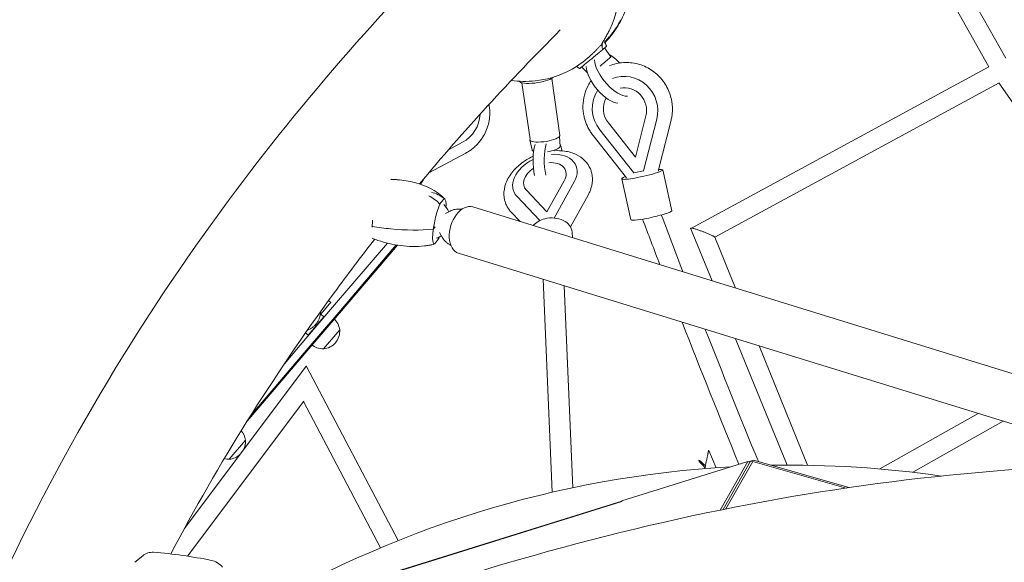
# Model space of a CAD drawing. Units: millimetres. Extents: x -4918 to 4390, y -8089 to 4234.
# Drawn here: x -769 to 215, y 960 to 1502 of the extents above; entities that cross this region are included whole.
import ezdxf

# ---------------------------------------------------------------- set-up
doc = ezdxf.new("R2010")
doc.units = ezdxf.units.MM
doc.header["$LTSCALE"] = 20
doc.layers.add('2d', color=230, linetype='Continuous')

msp = doc.modelspace()

# ---------------------------------------------------------------- linework, layer by layer
at = {"layer": '2d', "lineweight": 0}
for p, q in [((216.76, 1463.16), (108.81, 1655.53)), ((199.75, 1454.66), (92.24, 1646.23)), ((-182.16, 1475.23), (-183.71, 1479.6)), ((-177.85, 1464.54), (-184.06, 1473.59)), ((-200.9, 1463.44), (-201.05, 1463.3)), ((-209.19, 1452.99), (-212.33, 1454.85)), ((-201.29, 1448.49), (-207.17, 1454.49)), ((199.79, 1454.68), (-97.37, 1293.5)), ((-266.64, 1438.68), (-258.55, 1382.22)), ((-236.97, 1443.08), (-228.78, 1385.97)), ((210.25, 1438.74), (-74.07, 1284.53)), ((369.59, 1210.33), (209.83, 1438.51)), ((-153.3, 1364.45), (-180.31, 1398.53)), ((-142.8, 1405.64), (-153.3, 1364.45)), ((-131.97, 1402.4), (-145.16, 1350.66)), ((-130.63, 1350.42), (-117.69, 1401.18)), ((-154.98, 1348.8), (-188.92, 1391.62)), ((-326.13, 1379.2), (-340.01, 1371.83)), ((-256.36, 1371.2), (-258.8, 1381.59)), ((-228.57, 1375.13), (-229.06, 1384.96)), ((-195.58, 1385.99), (-162.21, 1343.89)), ((-359.72, 1348.85), (-322.88, 1368.41)), ((-212.37, 1355.13), (-212.69, 1355.9)), ((-145.16, 1350.66), (-154.98, 1348.8)), ((-144.9, 1350.83), (-145.16, 1350.66)), ((-116.97, 1310.92), (-125.92, 1351.71)), ((-368.07, 1337.26), (-365.3, 1341.24)), ((-224.46, 1340.76), (-241.76, 1309.63)), ((-214.44, 1339.64), (-234.48, 1303.59)), ((-158, 1301.92), (-166.95, 1342.71)), ((-274.58, 1329.18), (-274.9, 1329.94)), ((-241.76, 1309.63), (-262.29, 1331.33)), ((-248.83, 1300.98), (-271.87, 1325.32)), ((-218.25, 1294.76), (-200.64, 1326.43)), ((-343.12, 1308.25), (-338.45, 1310.57)), ((-315.84, 1314.59), (531.92, 1053.09)), ((-277.43, 1309.36), (-268.57, 1300.01)), ((-355.28, 1292.34), (-353.44, 1294.78)), ((-353.44, 1294.78), (-355.28, 1292.34)), ((-349.05, 1289.04), (-346.5, 1284.49)), ((-216.31, 1283.89), (-216.66, 1289.6)), ((-98.11, 1293.31), (-76.75, 1240.84)), ((-73.96, 1284.37), (-53.29, 1233.6)), ((-401.13, 1278.55), (-455.9, 1214.43)), ((-392.22, 1276.66), (-449.81, 1209.23)), ((-449.05, 1208.58), (-391.07, 1276.47)), ((-330.08, 1268.43), (352.69, 1057.83)), ((-245.65, 1242.39), (-236.64, 1029.58)), ((-224.35, 1235.82), (-215.82, 1034.18)), ((-459.93, 1221.16), (-457.69, 1219.25)), ((-455.9, 1214.43), (-488.37, 1176.41)), ((-465.88, 1209.67), (-458.93, 1217.81)), ((-457.69, 1219.25), (-458.93, 1217.81)), ((-482.29, 1171.21), (-449.81, 1209.23)), ((-449.05, 1208.58), (-481.53, 1170.56)), ((-480.3, 1186.61), (-464.71, 1204.86)), ((-465.88, 1209.67), (-468.24, 1206.9)), ((-464.71, 1204.86), (-467.76, 1207.46)), ((-465.04, 1172.92), (-448.81, 1191.93)), ((-448.81, 1191.93), (-465.04, 1172.92)), ((-480.3, 1186.61), (-482.94, 1188.86)), ((-53.21, 1183.03), (-1.79, 1056.73)), ((-482.29, 1171.21), (-537.73, 1106.29)), ((-488.37, 1176.41), (-504.03, 1158.07)), ((-29.75, 1175.8), (18.78, 1056.59)), ((-541.38, 1100.48), (-481.53, 1170.56)), ((-482.18, 1155.44), (-603.91, 993.45)), ((-390.43, 981.34), (-481.82, 1155.41)), ((-484.63, 1120.54), (-600.94, 965.79)), ((-408.09, 974.09), (-484.83, 1120.27)), ((189.22, 1108.26), (91.09, 1052.89)), ((214.21, 1100.55), (123.87, 1049.57)), ((-559.21, 1062.66), (-542.98, 1081.67)), ((-542.98, 1081.67), (-559.21, 1062.66)), ((-80.03, 1071.27), (-72.62, 1054.15)), ((-167.01, 1021.15), (-40.99, 1060.34)), ((-40.99, 1060.34), (-68.53, 1011.87)), ((-65.47, 1012.49), (-38.15, 1060.58)), ((-62.79, 1013.03), (-35.91, 1060.34)), ((-41.41, 1059.6), (-40.4, 1059.91)), ((-41.27, 1059.85), (-35.45, 1061.65)), ((-38.15, 1060.58), (-40.4, 1059.91)), ((-36.11, 1059.98), (-38.15, 1060.58)), ((-35.91, 1060.34), (57.15, 1033.84)), ((-35.45, 1061.65), (59.96, 1034.26)), ((-442.81, 934.97), (-166.9, 1020.78)), ((-442.75, 934.79), (-166.84, 1020.59)), ((-442.66, 934.47), (-166.74, 1020.28)), ((-167.01, 1021.15), (-166.74, 1020.28)), ((-645.58, 966.2), (-653.42, 959.66))]:
    msp.add_line(p, q, dxfattribs=at)
for centre, radius, start, end in [((-358.44, 1302.45), 20, 21.76805, 46.90019), ((-358.44, 1302.45), 20, 288.24616, 303.94668), ((-465.69, 1189.91), 17, 6.83207, 51.11218), ((-466.24, 1190.38), 17.5, 273.91531, 5.08469), ((-465.69, 1189.91), 17, 227.88782, 272.16793), ((-559.86, 1079.65), 17, 6.83207, 42.10139), ((-560.41, 1080.12), 17.5, 331.93339, 5.08469), ((-559.86, 1079.65), 17, 255.37405, 272.16793), ((-560.41, 1080.12), 17.5, 273.91531, 314.21288), ((1.13, 2.29), 1054.45, 93.20831, 121.28005), ((1.13, 2.29), 1054.45, 81.75516, 91.02528), ((-635.97, 954.68), 15, 85.56749, 129.83334), ((-671.52, 496.06), 475, 78.55264, 85.56749), ((-581.22, 942.01), 20, 39.83334, 78.55264)]:
    msp.add_arc(centre, radius, start, end, dxfattribs=at)
for centre, major_axis, ratio, start_param, end_param in [((-268.89, 1550.65), (56.97, -95.09), 0.863809, 0.513427, 0.971335), ((-195.68, 1464.11), (-13.51, -11.12), 0.01515, 0.005515, 2.331642), ((-170.3, 1484.68), (15.93, 13.06), 0.013345, 2.403028, 3.119026), ((-174.97, 1447.44), (-17, 20.98), 0.434742, -1.392232, -0.84187), ((-174.97, 1447.44), (17, -20.98), 0.434742, -2.601271, -0.290491), ((-188.69, 1455.62), (10.84, 8.92), 0.01515, -1.578963, -0.449807), ((-188.69, 1455.62), (10.84, 8.92), 0.01515, -0.449807, -0.001326), ((-243.97, 1383.78), (-14.85, -2.1), 0.255665, -0.213315, 2.768987), ((-234.83, 1359.12), (1.1, -26.98), 0.351945, -2.341439, -1.098488), ((-243.97, 1383.78), (14.85, 2.1), 0.255665, -0.372606, -0.10648), ((-243.63, 1383.84), (14.85, 2.13), 0.272204, -0.263123, 0), ((-234.83, 1359.12), (-1.1, 26.98), 0.351945, -1.14103, -0.810807), ((-242.48, 1373.25), (-13.9, -1.97), 0.255665, 0.023139, 0.399574), ((-242.48, 1373.25), (13.9, 1.97), 0.255665, -1.501762, -0.372606), ((-242.48, 1373.25), (13.9, 1.97), 0.255665, -0.372606, -0.023139), ((-382.53, 1353.24), (17.24, -12), 0.132137, 0, 0.235038), ((-356.93, 1243.61), (18.1, 82.15), 0.194245, 0.30533, 0.49994), ((-137.48, 1306.42), (20.51, 4.5), 0.106249, -1.835787, 0), ((-237.62, 1288.32), (-20.96, -1.28), 0.730559, -1.322372, -0.603348), ((-237.62, 1288.32), (20.96, 1.28), 0.730559, 0, 1.819221), ((-137.48, 1306.42), (-20.51, -4.5), 0.106249, 0, 1.305805), ((-402.1, 1332.61), (100.78, -13.62), 0.384381, -1.474112, -1.036443), ((-341.6, 1357.05), (-18.1, -82.15), 0.194245, 0.30533, 0.49994)]:
    msp.add_ellipse(centre, major_axis=major_axis, ratio=ratio, start_param=start_param, end_param=end_param, dxfattribs=at)
at = {"layer": '2d', "lineweight": 0, "extrusion": (0, 0, -1)}
for centre, major_axis, ratio, start_param, end_param in [((-183.36, 1440.63), (17, -20.98), 0.434742, 0.368405, 2.601271), ((-163.71, 1411.89), (-18.73, 28.02), 0.959632, 0.214568, 2.430037), ((-252.36, 1443.13), (17.33, 2.45), 0.255665, 0.372606, 3.02667), ((-252.36, 1443.13), (17.33, 2.45), 0.255665, 0.286557, 0.372606), ((-163.71, 1411.89), (-18.73, 28.02), 0.959632, -1.655279, -0.373231), ((-163.71, 1411.89), (-12.34, 18.46), 0.959632, 0.378831, 2.430037), ((-163.71, 1411.89), (-12.34, 18.46), 0.959632, -1.655279, -0.442088), ((-341.42, 1409.11), (2.66, -33.59), 0.97862, -1.441145, -0.401247), ((-246.06, 1358.66), (-1.1, 26.98), 0.351945, -2.048027, -0.800154), ((-243.8, 1342.92), (31.1, 12.98), 0.661886, -1.0976, 0.697759), ((-243.8, 1342.92), (-31.1, -12.98), 0.661886, -0.245964, 1.46527), ((-243.8, 1342.92), (20.49, 8.55), 0.661886, -1.111138, 0.697759), ((-243.8, 1342.92), (-20.49, -8.55), 0.661886, -0.245964, 1.274231), ((-146.43, 1347.21), (20.51, 4.5), 0.106249, -0.634532, 1.835787), ((-146.43, 1347.21), (-20.51, -4.5), 0.106249, -1.305805, 0.650238), ((-322.96, 1291.51), (-7.12, -23.08), 0.638752, 0, 3.141593), ((-402.1, 1332.61), (-100.78, 13.62), 0.384381, -2.105149, -1.66748), ((-83.25, 1054.79), (-6.67, 6.77), 0.078498, -1.570796, 1.47085), ((-83.25, 1054.79), (-6.67, 6.77), 0.078498, -1.578262, -1.570796)]:
    msp.add_ellipse(centre, major_axis=major_axis, ratio=ratio, start_param=start_param, end_param=end_param, dxfattribs=at)
at = {"layer": '2d', "lineweight": 0}
for points, knots in [([(-315.24, 1602.02), (-408.35, 1510.18), (-492.35, 1413.27), (-660.35, 1184.1), (-738.96, 1049.09), (-865.56, 765.41), (-913.53, 616.76), (-977.38, 312.5), (-994.24, 157.29), (-996.6, -2.76)], [1.3970469, 1.3970469, 1.3970469, 1.3970469, 1.4673705, 1.4673705, 1.5554848, 1.5554848, 1.6435992, 1.6435992, 1.7288774, 1.7288774, 1.7288774, 1.7288774]), ([(-183.52, 1479.06), (-180.81, 1481.84), (-178.29, 1484.79), (-172.15, 1492.95), (-168.85, 1498.4), (-163.4, 1509.92), (-161.23, 1515.97), (-158.1, 1528.46), (-157.13, 1534.9), (-156.41, 1547.9), (-156.65, 1554.48), (-157.49, 1561.02)], [2.2708201, 2.2708201, 2.2708201, 2.2708201, 2.3848156, 2.3848156, 2.5705879, 2.5705879, 2.7563603, 2.7563603, 2.9421327, 2.9421327, 3.1277151, 3.1277151, 3.1277151, 3.1277151]), ([(-184.29, 1479.37), (-184.05, 1479.6), (-183.81, 1479.85), (-183.25, 1480.41), (-182.94, 1480.73), (-181.98, 1481.73), (-181.29, 1482.48), (-179.9, 1484.03), (-179.19, 1484.85), (-177.33, 1487.06), (-176.14, 1488.56), (-173.83, 1491.68), (-172.71, 1493.3), (-170.62, 1496.59), (-169.65, 1498.26), (-168.45, 1500.5), (-168.14, 1501.1), (-167.84, 1501.7)], [85.258946, 85.258946, 85.258946, 85.258946, 86.690261, 86.690261, 88.313409, 88.313409, 91.559704, 91.559704, 94.805999, 94.805999, 100.428411, 100.428411, 106.050823, 106.050823, 111.673235, 111.673235, 113.737746, 113.737746, 113.737746, 113.737746]), ([(-178.92, 1491.98), (-179.14, 1491.53), (-179.36, 1491.09), (-180.3, 1489.2), (-181.04, 1487.79), (-182.47, 1485.16), (-183.16, 1483.93), (-184.42, 1481.73), (-185, 1480.77), (-185.64, 1479.67), (-185.8, 1479.4), (-186.1, 1478.88), (-186.23, 1478.65), (-186.46, 1478.22), (-186.56, 1478.04), (-186.7, 1477.73), (-186.75, 1477.61), (-186.8, 1477.43), (-186.8, 1477.37), (-186.73, 1477.32), (-186.67, 1477.33), (-186.57, 1477.38), (-186.56, 1477.39), (-186.54, 1477.4)], [49.891699, 49.891699, 49.891699, 49.891699, 51.475409, 51.475409, 56.607524, 56.607524, 61.739638, 61.739638, 66.871753, 66.871753, 68.740386, 68.740386, 70.609019, 70.609019, 72.477653, 72.477653, 74.346286, 74.346286, 76.214919, 76.214919, 78.083552, 78.083552, 78.350972, 78.350972, 78.350972, 78.350972]), ([(-194.93, 1469.01), (-194.5, 1469.43), (-194.08, 1469.85), (-193.28, 1470.65), (-192.9, 1471.02), (-192.15, 1471.78), (-191.78, 1472.15), (-190.72, 1473.23), (-190.04, 1473.91), (-189.08, 1474.89), (-188.76, 1475.2), (-188.16, 1475.81), (-187.87, 1476.1), (-187.59, 1476.37)], [0.20434299, 0.20434299, 0.20434299, 0.20434299, 0.20616101, 0.20616101, 0.20782667, 0.20782667, 0.20949234, 0.20949234, 0.21282366, 0.21282366, 0.21448932, 0.21448932, 0.21615498, 0.21615498, 0.21615498, 0.21615498]), ([(-187.59, 1476.37), (-187.25, 1476.71), (-186.93, 1477.02), (-186.6, 1477.34), (-186.57, 1477.37), (-186.54, 1477.4)], [51.540071, 51.540071, 51.540071, 51.540071, 53.498004, 53.498004, 53.689822, 53.689822, 53.689822, 53.689822]), ([(-186.43, 1474.07), (-186.47, 1474.59), (-186.5, 1475.11), (-186.54, 1476.16), (-186.55, 1476.68), (-186.54, 1477.26), (-186.54, 1477.33), (-186.54, 1477.4)], [0.021756258, 0.021756258, 0.021756258, 0.021756258, 0.023357324, 0.023357324, 0.024988499, 0.024988499, 0.025194548, 0.025194548, 0.025194548, 0.025194548]), ([(-184.29, 1479.37), (-184.27, 1479.38), (-184.26, 1479.39), (-184.11, 1479.5), (-184, 1479.56), (-183.91, 1479.6)], [60.468255, 60.468255, 60.468255, 60.468255, 60.660073, 60.660073, 62.618006, 62.618006, 62.618006, 62.618006]), ([(-184.29, 1479.37), (-184.26, 1479.33), (-184.23, 1479.29), (-183.99, 1478.92), (-183.79, 1478.57), (-183.4, 1477.83), (-183.21, 1477.45), (-183.02, 1477.06)], [0.000295719, 0.000295719, 0.000295719, 0.000295719, 0.000500018, 0.000500018, 0.002136206, 0.002136206, 0.003744525, 0.003744525, 0.003744525, 0.003744525]), ([(-200.9, 1463.44), (-200.08, 1464.15), (-199.27, 1464.89), (-198.04, 1466.02), (-197.63, 1466.4), (-196.81, 1467.18), (-196.41, 1467.57), (-195.64, 1468.31), (-195.28, 1468.66), (-194.93, 1469.01)], [0.196169472, 0.196169472, 0.196169472, 0.196169472, 0.199498369, 0.199498369, 0.20116403, 0.20116403, 0.202829691, 0.202829691, 0.20434299, 0.20434299, 0.20434299, 0.20434299]), ([(-277.45, 1440.9), (-269.41, 1439.87), (-261.31, 1439.77), (-242.42, 1441.8), (-231.77, 1444.8), (-214.41, 1453.13), (-207.35, 1457.78), (-201.05, 1463.3)], [1.4044926, 1.4044926, 1.4044926, 1.4044926, 1.6347075, 1.6347075, 1.9525592, 1.9525592, 2.1990432, 2.1990432, 2.1990432, 2.1990432]), ([(-117.37, 1422.26), (-118.41, 1427.02), (-120.21, 1431.63), (-125.15, 1440.08), (-128.29, 1443.93), (-135.59, 1450.47), (-139.74, 1453.15), (-148.64, 1457.07), (-153.38, 1458.31), (-162.94, 1459.2), (-167.76, 1458.87), (-174.76, 1457.22), (-177.09, 1456.46), (-179.33, 1455.5)], [1.570796, 1.570796, 1.570796, 1.570796, 1.89462, 1.89462, 2.219712, 2.219712, 2.544237, 2.544237, 2.866488, 2.866488, 3.185437, 3.185437, 3.348787, 3.348787, 3.348787, 3.348787]), ([(-197.66, 1440.71), (-198.69, 1439.24), (-199.64, 1437.71), (-202.15, 1433.01), (-203.44, 1429.68), (-205.21, 1422.82), (-205.68, 1419.27), (-205.79, 1412.16), (-205.43, 1408.59), (-204.66, 1405.11)], [3.8820482, 3.8820482, 3.8820482, 3.8820482, 4.0023386, 4.0023386, 4.2390221, 4.2390221, 4.4757055, 4.4757055, 4.712389, 4.712389, 4.712389, 4.712389]), ([(-307.06, 1382.46), (-304.29, 1386.44), (-302.16, 1390.86), (-299.37, 1400.19), (-298.71, 1405.09), (-298.9, 1412.36), (-299.14, 1414.75), (-299.57, 1417.11)], [1.5707963, 1.5707963, 1.5707963, 1.5707963, 1.8913533, 1.8913533, 2.2133993, 2.2133993, 2.3714082, 2.3714082, 2.3714082, 2.3714082]), ([(-117.69, 1401.18), (-117.34, 1402.55), (-117.06, 1403.94), (-116.62, 1406.73), (-116.46, 1408.14), (-116.29, 1410.97), (-116.27, 1412.39), (-116.36, 1415.23), (-116.47, 1416.65), (-116.82, 1419.46), (-117.06, 1420.87), (-117.37, 1422.26)], [1.0989345, 1.0989345, 1.0989345, 1.0989345, 1.1933069, 1.1933069, 1.2876792, 1.2876792, 1.3820516, 1.3820516, 1.476424, 1.476424, 1.5707963, 1.5707963, 1.5707963, 1.5707963]), ([(-204.66, 1405.11), (-204.36, 1403.72), (-203.99, 1402.35), (-203.13, 1399.63), (-202.64, 1398.3), (-201.53, 1395.67), (-200.92, 1394.39), (-199.58, 1391.87), (-198.86, 1390.64), (-197.3, 1388.26), (-196.46, 1387.1), (-195.58, 1385.99)], [4.712389, 4.712389, 4.712389, 4.712389, 4.8067613, 4.8067613, 4.9011337, 4.9011337, 4.9955061, 4.9955061, 5.0898785, 5.0898785, 5.1842508, 5.1842508, 5.1842508, 5.1842508]), ([(-322.88, 1368.41), (-321.63, 1369.07), (-320.4, 1369.8), (-318.03, 1371.37), (-316.88, 1372.21), (-314.66, 1374), (-313.59, 1374.95), (-311.56, 1376.94), (-310.58, 1377.98), (-308.74, 1380.16), (-307.87, 1381.29), (-307.06, 1382.46)], [1.0989345, 1.0989345, 1.0989345, 1.0989345, 1.1933069, 1.1933069, 1.2876792, 1.2876792, 1.3820516, 1.3820516, 1.476424, 1.476424, 1.5707963, 1.5707963, 1.5707963, 1.5707963]), ([(-198.3, 1352.56), (-199.58, 1355.64), (-201.47, 1358.45), (-206.25, 1363.37), (-209.18, 1365.41), (-216.01, 1368.73), (-219.99, 1369.86), (-227.4, 1370.89), (-230.78, 1370.99), (-234.19, 1370.77)], [1.796694, 1.796694, 1.796694, 1.796694, 2.052087, 2.052087, 2.32513, 2.32513, 2.639319, 2.639319, 2.889835, 2.889835, 2.889835, 2.889835]), ([(-255.51, 1365.27), (-258.94, 1363.7), (-262.21, 1361.83), (-269.25, 1356.89), (-272.84, 1353.65), (-278.78, 1346.45), (-281.16, 1342.5), (-284.13, 1334.42), (-284.85, 1330.32), (-284.64, 1326.11), (-284.63, 1326.02), (-284.63, 1325.93)], [3.41989, 3.41989, 3.41989, 3.41989, 3.688078, 3.688078, 4.039975, 4.039975, 4.387928, 4.387928, 4.705277, 4.705277, 4.712389, 4.712389, 4.712389, 4.712389]), ([(-196.33, 1344), (-196.36, 1344.58), (-196.42, 1345.17), (-196.56, 1346.33), (-196.66, 1346.91), (-196.88, 1348.07), (-197.01, 1348.64), (-197.32, 1349.78), (-197.49, 1350.35), (-197.86, 1351.46), (-198.07, 1352.02), (-198.3, 1352.56)], [1.5707963, 1.5707963, 1.5707963, 1.5707963, 1.6159758, 1.6159758, 1.6611553, 1.6611553, 1.7063347, 1.7063347, 1.7515142, 1.7515142, 1.7966937, 1.7966937, 1.7966937, 1.7966937]), ([(-391.26, 1341.82), (-391.89, 1341.88), (-392.53, 1341.93), (-393.8, 1342.02), (-394.44, 1342.06), (-395.7, 1342.14), (-396.34, 1342.18), (-397.19, 1342.22), (-397.42, 1342.23), (-397.64, 1342.25)], [1.193939328, 1.193939328, 1.193939328, 1.193939328, 1.19617026, 1.19617026, 1.198401193, 1.198401193, 1.200632125, 1.200632125, 1.201424215, 1.201424215, 1.201424215, 1.201424215]), ([(-391.26, 1341.82), (-388.3, 1341.57), (-385.36, 1341.22), (-379.51, 1340.27), (-376.6, 1339.67), (-370.84, 1338.19), (-367.98, 1337.29), (-362.26, 1335.11), (-359.42, 1333.82), (-353.84, 1330.75), (-351.11, 1328.97), (-348.52, 1326.91)], [-41.843963, -41.843963, -41.843963, -41.843963, -33.772816, -33.772816, -25.701668, -25.701668, -17.630521, -17.630521, -9.559374, -9.559374, -1.488226, -1.488226, -1.488226, -1.488226]), ([(-200.64, 1326.43), (-200.04, 1327.51), (-199.5, 1328.61), (-198.52, 1330.86), (-198.09, 1332), (-197.36, 1334.33), (-197.05, 1335.51), (-196.59, 1337.9), (-196.43, 1339.11), (-196.26, 1341.55), (-196.25, 1342.78), (-196.33, 1344)], [1.0989345, 1.0989345, 1.0989345, 1.0989345, 1.1933069, 1.1933069, 1.2876792, 1.2876792, 1.3820516, 1.3820516, 1.476424, 1.476424, 1.5707963, 1.5707963, 1.5707963, 1.5707963]), ([(-357.12, 1329.27), (-357.1, 1329.27), (-357.09, 1329.26), (-354.77, 1328.72), (-352.53, 1327.92), (-348.28, 1325.83), (-346.28, 1324.54), (-344.46, 1323.02)], [-0.037723, -0.037723, -0.037723, -0.037723, 0, 0, 7.155566, 7.155566, 14.386049, 14.386049, 14.386049, 14.386049]), ([(-348.69, 1317.4), (-350.32, 1319.16), (-352.09, 1320.77), (-355.8, 1323.57), (-357.74, 1324.77), (-359.73, 1325.75), (-359.74, 1325.75), (-359.75, 1325.76)], [0.000493, 0.000493, 0.000493, 0.000493, 7.229077, 7.229077, 14.382658, 14.382658, 14.42037, 14.42037, 14.42037, 14.42037]), ([(-348.52, 1326.91), (-348.19, 1326.65), (-347.87, 1326.38), (-347.22, 1325.84), (-346.9, 1325.57), (-346.25, 1325.01), (-345.94, 1324.72), (-345.3, 1324.14), (-344.99, 1323.85), (-344.37, 1323.25), (-344.06, 1322.95), (-343.76, 1322.64)], [-67.380409, -67.380409, -67.380409, -67.380409, -66.354936, -66.354936, -65.329462, -65.329462, -64.303988, -64.303988, -63.278514, -63.278514, -62.253041, -62.253041, -62.253041, -62.253041]), ([(-344.46, 1323.02), (-343.8, 1322.91), (-343.31, 1322.25), (-342.71, 1320.14), (-342.55, 1318.78), (-342.53, 1316.3), (-342.55, 1315.51), (-342.6, 1314.67)], [1.238882, 1.238882, 1.238882, 1.238882, 11.753635, 11.753635, 20.832162, 20.832162, 24.59421, 24.59421, 24.59421, 24.59421]), ([(-284.63, 1325.93), (-284.59, 1325.34), (-284.54, 1324.76), (-284.39, 1323.59), (-284.3, 1323.01), (-284.07, 1321.86), (-283.94, 1321.28), (-283.64, 1320.14), (-283.47, 1319.58), (-283.09, 1318.46), (-282.88, 1317.91), (-282.65, 1317.37)], [4.712389, 4.712389, 4.712389, 4.712389, 4.7575685, 4.7575685, 4.8027479, 4.8027479, 4.8479274, 4.8479274, 4.8931069, 4.8931069, 4.9382863, 4.9382863, 4.9382863, 4.9382863]), ([(-354.81, 1295.41), (-354.47, 1297.69), (-354.01, 1300.07), (-352.85, 1305.07), (-352.15, 1307.63), (-350.58, 1312.63), (-349.66, 1315.13), (-348.69, 1317.4)], [0, 0, 0, 0, 7.296458, 7.296458, 15.435418, 15.435418, 24.441619, 24.441619, 24.441619, 24.441619]), ([(-338.45, 1310.57), (-337.74, 1310.92), (-336.98, 1311.25), (-335.32, 1311.82), (-334.42, 1312.06), (-332.53, 1312.43), (-331.52, 1312.55), (-329.44, 1312.62), (-328.36, 1312.57), (-327.07, 1312.4), (-326.86, 1312.37), (-326.66, 1312.34)], [4.2288658, 4.2288658, 4.2288658, 4.2288658, 4.3379447, 4.3379447, 4.4470235, 4.4470235, 4.5561024, 4.5561024, 4.6651813, 4.6651813, 4.6858255, 4.6858255, 4.6858255, 4.6858255]), ([(-282.65, 1317.37), (-282.4, 1316.77), (-282.14, 1316.19), (-281.55, 1315.04), (-281.24, 1314.48), (-280.58, 1313.38), (-280.23, 1312.85), (-279.49, 1311.8), (-279.1, 1311.29), (-278.29, 1310.31), (-277.86, 1309.83), (-277.43, 1309.36)], [4.9382863, 4.9382863, 4.9382863, 4.9382863, 4.9874792, 4.9874792, 5.0366721, 5.0366721, 5.085865, 5.085865, 5.1350579, 5.1350579, 5.1842508, 5.1842508, 5.1842508, 5.1842508]), ([(-354.07, 1277.64), (-354.73, 1277.75), (-355.22, 1278.42), (-355.82, 1280.53), (-355.98, 1281.89), (-356, 1285.29), (-355.88, 1287.23), (-355.62, 1289.42)], [1.238882, 1.238882, 1.238882, 1.238882, 11.753635, 11.753635, 20.832162, 20.832162, 29.338176, 29.338176, 29.338176, 29.338176]), ([(-98.11, 1293.31), (-98.14, 1293.37), (-98.13, 1293.42), (-98.05, 1293.48), (-98, 1293.5), (-97.86, 1293.52), (-97.77, 1293.53), (-97.56, 1293.52), (-97.43, 1293.51), (-97.15, 1293.47), (-96.99, 1293.45), (-96.47, 1293.35), (-96.06, 1293.26), (-95.17, 1293.04), (-94.69, 1292.91), (-93.93, 1292.69), (-93.67, 1292.62), (-93.14, 1292.46), (-92.87, 1292.38), (-92.04, 1292.12), (-91.48, 1291.94), (-90.35, 1291.56), (-89.78, 1291.37), (-89.2, 1291.16)], [0.01810371, 0.01810371, 0.01810371, 0.01810371, 0.01932348, 0.01932348, 0.02024498, 0.02024498, 0.02116648, 0.02116648, 0.02208798, 0.02208798, 0.02300949, 0.02300949, 0.02485249, 0.02485249, 0.02669549, 0.02669549, 0.02761699, 0.02761699, 0.02853849, 0.02853849, 0.03038149, 0.03038149, 0.0322245, 0.0322245, 0.0322245, 0.0322245]), ([(-89.2, 1291.16), (-88.71, 1290.99), (-88.21, 1290.82), (-87.23, 1290.46), (-86.74, 1290.28), (-86.25, 1290.1)], [0.032224497, 0.032224497, 0.032224497, 0.032224497, 0.033778476, 0.033778476, 0.035332455, 0.035332455, 0.035332455, 0.035332455]), ([(-86.35, 1290.14), (-86.82, 1290.32), (-87.3, 1290.49), (-88.25, 1290.83), (-88.72, 1291), (-89.2, 1291.16)], [0.035069891, 0.035069891, 0.035069891, 0.035069891, 0.036587984, 0.036587984, 0.038106078, 0.038106078, 0.038106078, 0.038106078]), ([(-83.71, 1289.13), (-84.15, 1289.3), (-84.58, 1289.47), (-85.46, 1289.81), (-85.91, 1289.97), (-86.35, 1290.14)], [0.032207146, 0.032207146, 0.032207146, 0.032207146, 0.033638518, 0.033638518, 0.035069891, 0.035069891, 0.035069891, 0.035069891]), ([(-83.71, 1289.13), (-83.15, 1288.91), (-82.59, 1288.68), (-81.51, 1288.24), (-80.98, 1288.02), (-79.95, 1287.58), (-79.45, 1287.36), (-78.47, 1286.93), (-78, 1286.71), (-77.12, 1286.3), (-76.7, 1286.09), (-76.12, 1285.8), (-75.94, 1285.71), (-75.59, 1285.52), (-75.42, 1285.43), (-74.95, 1285.16), (-74.69, 1285), (-74.37, 1284.78), (-74.28, 1284.71), (-74.12, 1284.58), (-74.06, 1284.52), (-73.99, 1284.43), (-73.97, 1284.4), (-73.96, 1284.37)], [0.03807359, 0.03807359, 0.03807359, 0.03807359, 0.03991463, 0.03991463, 0.04175567, 0.04175567, 0.0435967, 0.0435967, 0.04543774, 0.04543774, 0.04727878, 0.04727878, 0.0481993, 0.0481993, 0.04911982, 0.04911982, 0.05096086, 0.05096086, 0.05188138, 0.05188138, 0.05280189, 0.05280189, 0.05343257, 0.05343257, 0.05343257, 0.05343257]), ([(-413.8, 1282.37), (-427.61, 1264.72), (-441.09, 1246.91), (-515.66, 1145.19), (-570.1, 1058.16), (-617.55, 967.98)], [1.45414957, 1.45414957, 1.45414957, 1.45414957, 1.4673705, 1.4673705, 1.52905336, 1.52905336, 1.52905336, 1.52905336]), ([(-416.38, 1283.31), (-414.47, 1282.59), (-412.54, 1281.91), (-406.93, 1280.08), (-403.21, 1279.02), (-395.66, 1277.25), (-391.85, 1276.53), (-384.08, 1275.48), (-380.12, 1275.16), (-372.11, 1275.01), (-368.05, 1275.19), (-364, 1275.68)], [-44.801416, -44.801416, -44.801416, -44.801416, -39.699694, -39.699694, -30.146827, -30.146827, -20.59396, -20.59396, -11.041093, -11.041093, -1.488226, -1.488226, -1.488226, -1.488226]), ([(-337.75, 1276.38), (-337.94, 1276.47), (-338.12, 1276.56), (-339.29, 1277.15), (-340.2, 1277.72), (-341.88, 1278.95), (-342.65, 1279.62), (-344.01, 1280.99), (-344.61, 1281.69), (-345.66, 1283.1), (-346.11, 1283.8), (-346.5, 1284.49)], [1.721102, 1.721102, 1.721102, 1.721102, 1.7417463, 1.7417463, 1.8508252, 1.8508252, 1.959904, 1.959904, 2.0689829, 2.0689829, 2.1780618, 2.1780618, 2.1780618, 2.1780618]), ([(-364, 1275.68), (-363.52, 1275.74), (-363.03, 1275.8), (-362.05, 1275.94), (-361.56, 1276.01), (-360.58, 1276.17), (-360.09, 1276.25), (-359.1, 1276.42), (-358.61, 1276.51), (-357.63, 1276.71), (-357.14, 1276.81), (-356.64, 1276.92)], [-67.380409, -67.380409, -67.380409, -67.380409, -66.22715, -66.22715, -65.07389, -65.07389, -63.920631, -63.920631, -62.767371, -62.767371, -61.614112, -61.614112, -61.614112, -61.614112]), ([(-467.94, 1210.07), (-467.94, 1209.63), (-467.97, 1209.2), (-468.05, 1208.18), (-468.12, 1207.59), (-468.32, 1206.43), (-468.44, 1205.87), (-468.73, 1204.78), (-468.89, 1204.25), (-469.24, 1203.25), (-469.44, 1202.77), (-469.84, 1201.85), (-470.05, 1201.41), (-470.38, 1200.8), (-470.49, 1200.6), (-470.71, 1200.21), (-470.83, 1200.02), (-471, 1199.74), (-471.06, 1199.64), (-471.19, 1199.45), (-471.25, 1199.36), (-471.35, 1199.21), (-471.38, 1199.15), (-471.46, 1199.05), (-471.49, 1198.99), (-471.57, 1198.88), (-471.62, 1198.82), (-471.71, 1198.69), (-471.76, 1198.62), (-471.87, 1198.47), (-471.92, 1198.4), (-472.02, 1198.27), (-472.06, 1198.21), (-472.15, 1198.1), (-472.19, 1198.05), (-472.27, 1197.95), (-472.31, 1197.9), (-472.42, 1197.76), (-472.49, 1197.67), (-472.64, 1197.5), (-472.71, 1197.41), (-472.93, 1197.16), (-473.08, 1196.99), (-473.38, 1196.66), (-473.54, 1196.5), (-474.03, 1196), (-474.38, 1195.67), (-475.13, 1195.01), (-475.53, 1194.68), (-476.39, 1194.04), (-476.84, 1193.73), (-477.8, 1193.13), (-478.3, 1192.85), (-479.34, 1192.31), (-479.88, 1192.06), (-480.63, 1191.76), (-480.82, 1191.69), (-481.01, 1191.62)], [50.540566, 50.540566, 50.540566, 50.540566, 52.179404, 52.179404, 54.46941, 54.46941, 56.759417, 56.759417, 59.049423, 59.049423, 61.33943, 61.33943, 63.629437, 63.629437, 64.77444, 64.77444, 65.919443, 65.919443, 66.491945, 66.491945, 67.064447, 67.064447, 67.350697, 67.350697, 67.636948, 67.636948, 67.923199, 67.923199, 68.20945, 68.20945, 68.495701, 68.495701, 68.781952, 68.781952, 69.068202, 69.068202, 69.354453, 69.354453, 69.926955, 69.926955, 70.499457, 70.499457, 71.64446, 71.64446, 72.789463, 72.789463, 75.07947, 75.07947, 77.369476, 77.369476, 79.659483, 79.659483, 81.94949, 81.94949, 84.239496, 84.239496, 85.016808, 85.016808, 85.016808, 85.016808]), ([(1674.78, 650.14), (1621.19, 685.66), (1567.1, 718.91), (1368.35, 831.75), (1220.87, 897.64), (920.69, 996.59), (768, 1029.63), (459.08, 1062.37), (302.88, 1062.07), (-6.21, 1028.77), (-159.04, 996.83), (-311.99, 949.62)], [1.3459146, 1.3459146, 1.3459146, 1.3459146, 1.3792562, 1.3792562, 1.4673705, 1.4673705, 1.5554848, 1.5554848, 1.6435992, 1.6435992, 1.7288771, 1.7288771, 1.7288771, 1.7288771])]:
    msp.add_open_spline(points, degree=3, knots=knots, dxfattribs=at)
for points in [[(-228.36, 1491.42), (-278.23, 1441.58), (-325.17, 1390.3), (-369.16, 1337.62)], [(-183.91, 1479.6), (-183.79, 1479.65), (-183.72, 1479.65), (-183.71, 1479.6)], [(-183.02, 1477.06), (-182.83, 1476.65), (-182.65, 1476.23), (-182.46, 1475.8)], [(-186.31, 1472.43), (-186.35, 1472.98), (-186.4, 1473.52), (-186.43, 1474.07)], [(-186.24, 1471.63), (-186.26, 1471.89), (-186.29, 1472.16), (-186.31, 1472.43)], [(-182.46, 1475.8), (-182.38, 1475.59), (-182.29, 1475.38), (-182.2, 1475.17)], [(-416, 1301.32), (-416.03, 1299.31), (-416.16, 1297.31), (-416.44, 1295.35)], [(-146.15, 1302.47), (-140.42, 1287.27), (-134.65, 1272.08), (-128.84, 1256.91)], [(-127.41, 1306.61), (-120.25, 1287.65), (-113.04, 1268.71), (-105.76, 1249.79)], [(-416.44, 1295.35), (-416.48, 1295.03), (-416.53, 1294.73), (-416.57, 1294.42)], [(-416.44, 1295.35), (-410.21, 1294.22), (-403.89, 1293.36), (-397.58, 1292.74)], [(-397.58, 1292.74), (-403.89, 1293.36), (-410.21, 1294.22), (-416.44, 1295.35)], [(-86.25, 1290.1), (-85.83, 1289.94), (-84.98, 1289.62), (-84.13, 1289.29), (-83.71, 1289.13)], [(-349.25, 1284.69), (-349.44, 1284.21), (-349.64, 1283.73), (-349.83, 1283.27)], [(-356.64, 1276.92), (-355.77, 1277.11), (-354.91, 1277.35), (-354.07, 1277.64)], [(-106.65, 1199.52), (-88.12, 1152.06), (-69.19, 1104.75), (-49.87, 1057.58)], [(-83.45, 1192.36), (-66.11, 1148.19), (-48.44, 1104.13), (-30.42, 1060.21)], [(-83.73, 1054.21), (-83.79, 1053.91), (-83.85, 1053.61), (-83.9, 1053.3)]]:
    msp.add_open_spline(points, degree=3, dxfattribs=at)
for points, weights, degree in [([(-355.62, 1289.42), (-355.45, 1290.88), (-355.28, 1292.34)], [1.00001323423, 1.00000902714, 1.00000349451], 2), ([(-355.28, 1292.34), (-355.04, 1293.88), (-354.81, 1295.41)], [1.00000349451, 1.00000902714, 1.00001323423], 2), ([(-482.18, 1155.44), (-482.04, 1155.61), (-481.92, 1155.6), (-481.82, 1155.41)], [1, 0.994688376906, 0.994688376906, 1], 3), ([(-83.73, 1054.21), (-81.75, 1064.42), (-80.19, 1071.63), (-80.03, 1071.27)], [1, 0.787814325128, 0.787814325128, 1], 3), ([(-83.9, 1053.3), (-83.85, 1053.61), (-83.79, 1053.91), (-83.73, 1054.21)], [0.979303331895, 0.985913486884, 0.992812376253, 1], 3)]:
    msp.add_rational_spline(points, weights, degree=degree, dxfattribs=at)

doc.saveas('drawing.dxf')
